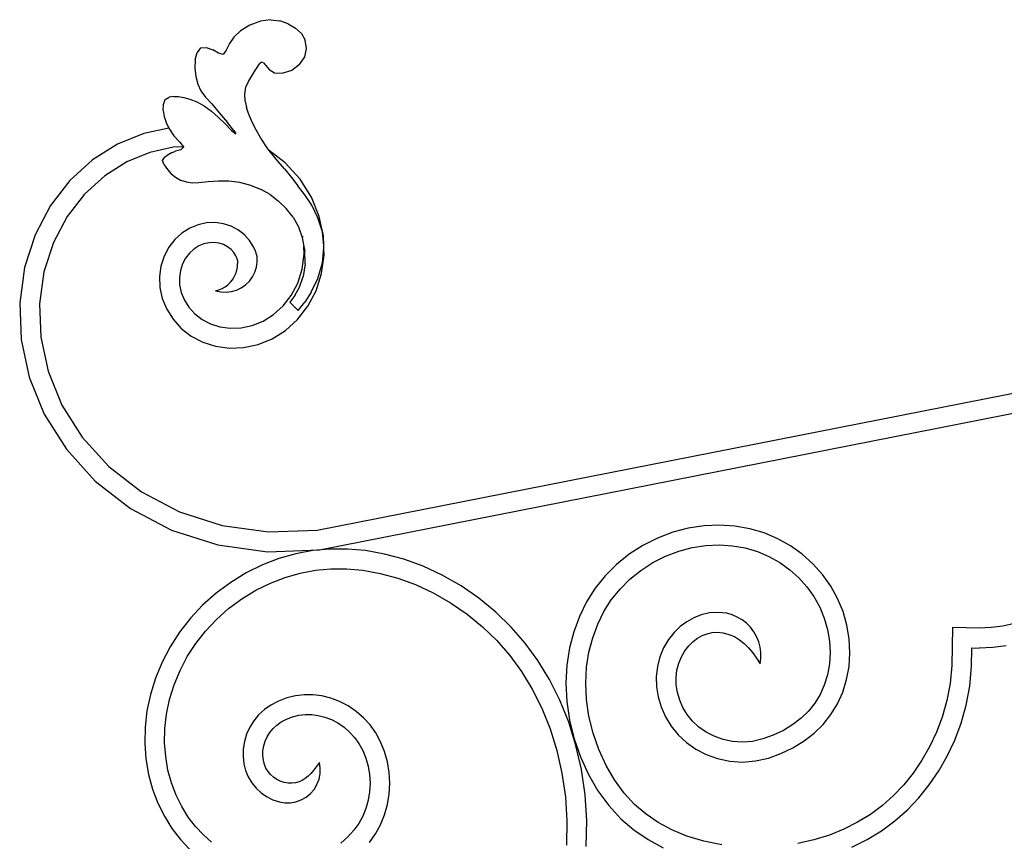
# Model space of a CAD drawing. Units: inches. Extents: x 614 to 1892, y 712 to 1102.
# Drawn here: x 1447 to 1467, y 820 to 836 of the extents above; entities that cross this region are included whole.
import ezdxf

# ---------------------------------------------------------------- set-up
doc = ezdxf.new("R2010")
doc.units = ezdxf.units.IN
doc.header["$MEASUREMENT"] = 0
doc.layers.add('Edges', color=7, linetype='Continuous')

# ---------------------------------------------------------------- blocks, each defined once
blk = doc.blocks.new('Wrought iron gates fr')
at = {"layer": 'Edges'}
for p, q in [((232.827, 88.717), (232.637, 88.602)), ((233.04, 88.8), (232.827, 88.717)), ((233.239, 88.826), (233.04, 88.8)), ((233.239, 88.826), (233.422, 88.805)), ((233.588, 88.747), (233.422, 88.805)), ((233.588, 88.747), (233.732, 88.659)), ((232.637, 88.602), (232.506, 88.482)), ((233.732, 88.659), (233.85, 88.552)), ((233.85, 88.552), (233.928, 88.419)), ((232.418, 88.356), (232.356, 88.221)), ((232.506, 88.482), (232.418, 88.356)), ((233.954, 88.256), (233.928, 88.419)), ((231.739, 88.029), (231.775, 88.174)), ((231.847, 88.266), (231.775, 88.174)), ((231.847, 88.266), (231.96, 88.273)), ((231.96, 88.273), (232.087, 88.227)), ((232.2, 88.159), (232.087, 88.227)), ((232.292, 88.135), (232.2, 88.159)), ((232.356, 88.219), (232.292, 88.135)), ((232.356, 88.221), (232.356, 88.219)), ((233.918, 88.086), (233.954, 88.256)), ((231.739, 88.029), (231.732, 87.864)), ((232.972, 87.878), (233.02, 87.947)), ((233.062, 87.984), (233.02, 87.947)), ((233.098, 87.971), (233.062, 87.984)), ((233.098, 87.971), (233.142, 87.918)), ((233.142, 87.918), (233.208, 87.838)), ((233.813, 87.933), (233.659, 87.819)), ((233.813, 87.933), (233.918, 88.086)), ((231.732, 87.864), (231.749, 87.698)), ((232.797, 87.599), (232.918, 87.794)), ((232.918, 87.794), (232.972, 87.878)), ((233.208, 87.838), (233.315, 87.772)), ((233.315, 87.772), (233.479, 87.766)), ((233.659, 87.819), (233.479, 87.766)), ((231.749, 87.698), (231.789, 87.548)), ((231.789, 87.548), (231.853, 87.412)), ((232.747, 87.485), (232.797, 87.599)), ((231.853, 87.412), (231.945, 87.29)), ((232.727, 87.348), (232.747, 87.485)), ((232.733, 87.208), (232.727, 87.348)), ((231.102, 87.02), (231.108, 87.142)), ((231.108, 87.142), (231.145, 87.24)), ((231.145, 87.24), (231.22, 87.286)), ((231.314, 87.299), (231.22, 87.286)), ((231.314, 87.299), (231.408, 87.298)), ((231.408, 87.298), (231.511, 87.282)), ((231.511, 87.282), (231.633, 87.25)), ((231.633, 87.25), (231.769, 87.196)), ((231.769, 87.196), (231.916, 87.114)), ((231.945, 87.29), (232.068, 87.152)), ((232.068, 87.152), (232.225, 86.971)), ((232.733, 87.208), (232.759, 87.082)), ((231.102, 87.02), (231.122, 86.902)), ((231.916, 87.114), (232.062, 87.011)), ((232.062, 87.011), (232.195, 86.892)), ((232.225, 86.971), (232.382, 86.783)), ((232.802, 86.959), (232.759, 87.082)), ((232.856, 86.825), (232.802, 86.959)), ((231.122, 86.902), (231.164, 86.781)), ((231.164, 86.781), (231.215, 86.673)), ((232.195, 86.892), (232.325, 86.763)), ((232.325, 86.763), (232.464, 86.626)), ((232.504, 86.627), (232.382, 86.783)), ((232.933, 86.668), (232.856, 86.825)), ((230.721, 86.567), (230.197, 86.353)), ((231.215, 86.673), (230.721, 86.567)), ((231.215, 86.673), (231.225, 86.651)), ((231.225, 86.651), (231.313, 86.52)), ((232.464, 86.626), (232.545, 86.557)), ((232.504, 86.627), (232.545, 86.557)), ((232.546, 86.555), (232.545, 86.557)), ((233.045, 86.472), (232.933, 86.668)), ((230.197, 86.353), (229.7, 86.04)), ((231.313, 86.52), (231.435, 86.393)), ((231.435, 86.393), (231.506, 86.298)), ((233.186, 86.261), (233.045, 86.472)), ((230.838, 86.189), (230.377, 86.001)), ((231.304, 86.29), (230.838, 86.189)), ((231.27, 86.18), (231.203, 86.138)), ((231.27, 86.18), (231.349, 86.214)), ((231.506, 86.298), (231.304, 86.29)), ((231.455, 86.243), (231.349, 86.214)), ((231.509, 86.293), (231.455, 86.243)), ((231.506, 86.298), (231.509, 86.293)), ((233.187, 86.247), (233.184, 86.249)), ((233.212, 86.228), (233.186, 86.261)), ((233.527, 85.983), (233.212, 86.228)), ((233.349, 86.055), (233.212, 86.228)), ((229.7, 86.04), (229.248, 85.631)), ((230.377, 86.001), (229.939, 85.725)), ((231.09, 86.027), (231.13, 86.09)), ((231.121, 85.941), (231.09, 86.027)), ((231.203, 86.138), (231.13, 86.09)), ((233.512, 85.862), (233.349, 86.055)), ((233.823, 85.657), (233.527, 85.983)), ((231.121, 85.941), (231.189, 85.849)), ((231.189, 85.849), (231.261, 85.765)), ((231.261, 85.765), (231.345, 85.694)), ((233.512, 85.862), (233.651, 85.691)), ((229.248, 85.631), (228.861, 85.132)), ((229.939, 85.725), (229.538, 85.362)), ((231.345, 85.694), (231.449, 85.639)), ((231.449, 85.639), (231.563, 85.602)), ((231.563, 85.602), (231.676, 85.587)), ((231.676, 85.587), (231.811, 85.591)), ((231.811, 85.591), (231.996, 85.609)), ((231.996, 85.609), (232.203, 85.625)), ((232.203, 85.625), (232.407, 85.623)), ((232.407, 85.623), (232.617, 85.596)), ((232.617, 85.596), (232.838, 85.537)), ((233.651, 85.691), (233.782, 85.524)), ((234.049, 85.298), (233.823, 85.657)), ((229.538, 85.362), (229.193, 84.917)), ((232.838, 85.537), (233.049, 85.453)), ((233.228, 85.351), (233.049, 85.453)), ((233.922, 85.345), (233.782, 85.524)), ((233.228, 85.351), (233.389, 85.225)), ((233.548, 85.073), (233.389, 85.225)), ((234.059, 85.138), (233.922, 85.345)), ((234.204, 84.918), (234.049, 85.298)), ((228.861, 85.132), (228.554, 84.551)), ((233.689, 84.9), (233.548, 85.073)), ((234.18, 84.889), (234.059, 85.138)), ((229.193, 84.917), (228.919, 84.398)), ((231.967, 84.786), (231.796, 84.749)), ((232.138, 84.793), (231.967, 84.786)), ((232.302, 84.77), (232.138, 84.793)), ((232.457, 84.72), (232.302, 84.77)), ((233.689, 84.9), (233.793, 84.712)), ((234.267, 84.608), (234.18, 84.889)), ((234.287, 84.53), (234.204, 84.918)), ((231.474, 84.583), (231.334, 84.456)), ((231.63, 84.681), (231.474, 84.583)), ((231.796, 84.749), (231.63, 84.681)), ((232.598, 84.646), (232.457, 84.72)), ((232.72, 84.551), (232.598, 84.646)), ((233.793, 84.712), (233.867, 84.497)), ((234.295, 84.332), (234.267, 84.608)), ((228.554, 84.551), (228.346, 83.902)), ((228.919, 84.398), (228.731, 83.815)), ((231.334, 84.456), (231.214, 84.303)), ((232.016, 84.394), (231.913, 84.372)), ((232.118, 84.398), (232.016, 84.394)), ((232.215, 84.385), (232.118, 84.398)), ((232.304, 84.356), (232.215, 84.385)), ((232.822, 84.439), (232.72, 84.551)), ((232.901, 84.313), (232.822, 84.439)), ((233.867, 84.497), (233.902, 84.316)), ((233.888, 84.513), (233.887, 84.519)), ((234.295, 84.332), (234.287, 84.53)), ((231.214, 84.303), (231.121, 84.126)), ((231.623, 84.188), (231.547, 84.088)), ((231.713, 84.268), (231.623, 84.188)), ((231.81, 84.33), (231.713, 84.268)), ((231.913, 84.372), (231.81, 84.33)), ((232.383, 84.314), (232.304, 84.356)), ((232.451, 84.261), (232.383, 84.314)), ((232.507, 84.2), (232.451, 84.261)), ((232.549, 84.133), (232.507, 84.2)), ((232.935, 84.229), (232.901, 84.313)), ((232.969, 84.12), (232.935, 84.229)), ((233.901, 84.337), (233.9, 84.352)), ((233.907, 84.167), (233.902, 84.316)), ((233.902, 84.316), (233.916, 84.241)), ((233.927, 83.973), (233.916, 84.241)), ((234.269, 83.992), (234.297, 84.292)), ((234.298, 84.305), (234.295, 84.332)), ((234.297, 84.292), (234.298, 84.305)), ((234.302, 84.148), (234.297, 84.292)), ((231.121, 84.126), (231.059, 83.931)), ((231.547, 84.088), (231.486, 83.973)), ((232.564, 84.096), (232.549, 84.133)), ((232.579, 84.048), (232.564, 84.096)), ((232.579, 84.048), (232.583, 83.98)), ((232.959, 83.91), (232.973, 84.014)), ((232.973, 84.014), (232.969, 84.12)), ((233.866, 83.868), (233.907, 84.167)), ((234.175, 83.682), (234.269, 83.992)), ((234.252, 83.781), (234.302, 84.148)), ((228.346, 83.902), (228.25, 83.201)), ((228.731, 83.815), (228.645, 83.182)), ((231.059, 83.931), (231.03, 83.722)), ((231.444, 83.843), (231.425, 83.702)), ((231.486, 83.973), (231.444, 83.843)), ((232.545, 83.78), (232.566, 83.845)), ((232.566, 83.845), (232.579, 83.912)), ((232.579, 83.912), (232.583, 83.98)), ((232.88, 83.714), (232.927, 83.809)), ((232.927, 83.809), (232.959, 83.91)), ((233.778, 83.593), (233.866, 83.868)), ((233.927, 83.973), (233.886, 83.723)), ((231.03, 83.722), (231.038, 83.505)), ((231.425, 83.702), (231.43, 83.554)), ((232.387, 83.559), (232.437, 83.606)), ((232.437, 83.606), (232.48, 83.659)), ((232.48, 83.659), (232.516, 83.718)), ((232.516, 83.718), (232.545, 83.78)), ((232.742, 83.555), (232.818, 83.629)), ((232.818, 83.629), (232.88, 83.714)), ((233.811, 83.509), (233.886, 83.723)), ((234.047, 83.41), (234.175, 83.682)), ((234.142, 83.44), (234.252, 83.781)), ((231.038, 83.505), (231.085, 83.286)), ((231.43, 83.554), (231.463, 83.403)), ((231.463, 83.403), (231.524, 83.254)), ((232.144, 83.44), (232.21, 83.458)), ((232.144, 83.44), (232.247, 83.416)), ((232.21, 83.458), (232.273, 83.484)), ((232.247, 83.416), (232.353, 83.41)), ((232.273, 83.484), (232.333, 83.518)), ((232.333, 83.518), (232.387, 83.559)), ((232.353, 83.41), (232.458, 83.421)), ((232.458, 83.421), (232.559, 83.45)), ((232.559, 83.45), (232.655, 83.495)), ((232.655, 83.495), (232.742, 83.555)), ((233.649, 83.348), (233.778, 83.593)), ((233.719, 83.348), (233.811, 83.509)), ((234.047, 83.41), (233.917, 83.21)), ((233.981, 83.134), (234.142, 83.44)), ((231.085, 83.286), (231.172, 83.073)), ((231.524, 83.254), (231.613, 83.112)), ((233.486, 83.138), (233.649, 83.348)), ((233.719, 83.348), (233.618, 83.214)), ((233.618, 83.214), (233.686, 83.143)), ((233.785, 83.047), (233.917, 83.21)), ((234.165, 78.682), (257.867, 83.347)), ((228.25, 83.201), (228.278, 82.467)), ((228.645, 83.182), (228.67, 82.517)), ((231.172, 83.073), (231.298, 82.873)), ((231.613, 83.112), (231.731, 82.982)), ((233.297, 82.967), (233.486, 83.138)), ((233.697, 83.132), (233.686, 83.143)), ((233.707, 83.123), (233.697, 83.132)), ((233.715, 83.114), (233.707, 83.123)), ((233.725, 83.105), (233.715, 83.114)), ((233.725, 83.105), (233.785, 83.047)), ((233.776, 82.87), (233.981, 83.134)), ((231.298, 82.873), (231.462, 82.692)), ((231.731, 82.982), (231.875, 82.87)), ((231.875, 82.87), (232.043, 82.781)), ((232.873, 82.748), (233.09, 82.837)), ((233.09, 82.837), (233.297, 82.967)), ((233.536, 82.652), (233.776, 82.87)), ((234.211, 78.29), (257.881, 82.947)), ((231.462, 82.692), (231.661, 82.538)), ((232.043, 82.781), (232.232, 82.721)), ((232.232, 82.721), (232.437, 82.693)), ((232.437, 82.693), (232.653, 82.701)), ((232.653, 82.701), (232.873, 82.748)), ((233.27, 82.485), (233.536, 82.652)), ((228.278, 82.467), (228.439, 81.721)), ((228.67, 82.517), (228.816, 81.838)), ((231.661, 82.538), (231.89, 82.417)), ((232.989, 82.371), (233.27, 82.485)), ((231.89, 82.417), (232.145, 82.335)), ((232.145, 82.335), (232.418, 82.298)), ((232.418, 82.298), (232.702, 82.309)), ((232.702, 82.309), (232.989, 82.371)), ((228.816, 81.838), (229.09, 81.168)), ((228.439, 81.721), (228.738, 80.987)), ((229.09, 81.168), (229.492, 80.529)), ((228.738, 80.987), (229.177, 80.29)), ((230.02, 79.946), (229.492, 80.529)), ((229.177, 80.29), (229.752, 79.656)), ((230.02, 79.946), (230.668, 79.443)), ((229.752, 79.656), (230.454, 79.111)), ((230.668, 79.443), (231.425, 79.044)), ((230.454, 79.111), (231.271, 78.68)), ((231.425, 79.044), (232.274, 78.771)), ((232.274, 78.771), (233.195, 78.645)), ((241.543, 78.722), (241.233, 78.64)), ((241.856, 78.77), (241.543, 78.722)), ((242.166, 78.783), (241.856, 78.77)), ((242.471, 78.763), (242.166, 78.783)), ((242.767, 78.71), (242.471, 78.763)), ((243.052, 78.626), (242.767, 78.71)), ((231.271, 78.68), (232.186, 78.386)), ((233.195, 78.645), (234.165, 78.682)), ((240.93, 78.524), (240.641, 78.377)), ((241.233, 78.64), (240.93, 78.524)), ((243.323, 78.51), (243.052, 78.626)), ((243.575, 78.368), (243.323, 78.51)), ((232.186, 78.386), (233.175, 78.25)), ((240.641, 78.377), (240.369, 78.202)), ((241.354, 78.265), (241.623, 78.336)), ((241.623, 78.336), (241.894, 78.378)), ((241.894, 78.378), (242.162, 78.389)), ((242.162, 78.389), (242.423, 78.372)), ((242.423, 78.372), (242.677, 78.327)), ((242.677, 78.327), (242.919, 78.255)), ((243.808, 78.201), (243.575, 78.368)), ((233.405, 78.116), (233.076, 77.989)), ((233.175, 78.25), (234.211, 78.29)), ((233.739, 78.211), (233.405, 78.116)), ((234.075, 78.274), (233.739, 78.211)), ((234.415, 78.306), (234.075, 78.274)), ((234.764, 78.306), (234.415, 78.306)), ((235.126, 78.274), (234.764, 78.306)), ((235.501, 78.206), (235.126, 78.274)), ((235.886, 78.102), (235.501, 78.206)), ((240.369, 78.202), (240.119, 78)), ((240.838, 78.035), (241.09, 78.163)), ((241.09, 78.163), (241.354, 78.265)), ((242.919, 78.255), (243.148, 78.157)), ((243.148, 78.157), (243.363, 78.036)), ((244.02, 78.011), (243.808, 78.201)), ((233.076, 77.989), (232.755, 77.831)), ((236.271, 77.962), (235.886, 78.102)), ((236.652, 77.785), (236.271, 77.962)), ((240.119, 78), (239.893, 77.775)), ((240.6, 77.882), (240.838, 78.035)), ((243.363, 78.036), (243.562, 77.893)), ((244.21, 77.8), (244.02, 78.011)), ((232.755, 77.831), (232.446, 77.642)), ((233.234, 77.628), (233.53, 77.742)), ((233.53, 77.742), (233.829, 77.827)), ((233.829, 77.827), (234.13, 77.884)), ((234.13, 77.884), (234.434, 77.912)), ((234.434, 77.912), (234.747, 77.913)), ((234.747, 77.913), (235.073, 77.883)), ((235.073, 77.883), (235.415, 77.822)), ((235.415, 77.822), (235.766, 77.727)), ((235.766, 77.727), (236.12, 77.598)), ((237.024, 77.572), (236.652, 77.785)), ((239.893, 77.775), (239.693, 77.526)), ((240.382, 77.707), (240.6, 77.882)), ((243.562, 77.893), (243.742, 77.732)), ((243.742, 77.732), (243.903, 77.553)), ((244.375, 77.57), (244.21, 77.8)), ((232.446, 77.642), (232.154, 77.427)), ((232.945, 77.486), (233.234, 77.628)), ((236.12, 77.598), (236.471, 77.435)), ((237.381, 77.326), (237.024, 77.572)), ((239.693, 77.526), (239.522, 77.256)), ((240.186, 77.511), (240.382, 77.707)), ((243.903, 77.553), (244.042, 77.359)), ((244.512, 77.322), (244.375, 77.57)), ((232.154, 77.427), (231.886, 77.188)), ((232.666, 77.315), (232.945, 77.486)), ((236.471, 77.435), (236.814, 77.239)), ((240.013, 77.297), (240.186, 77.511)), ((244.042, 77.359), (244.157, 77.151)), ((231.886, 77.188), (231.643, 76.93)), ((232.403, 77.121), (232.666, 77.315)), ((236.814, 77.239), (237.144, 77.011)), ((237.716, 77.052), (237.381, 77.326)), ((239.522, 77.256), (239.38, 76.968)), ((239.866, 77.064), (240.013, 77.297)), ((244.157, 77.151), (244.247, 76.933)), ((244.62, 77.063), (244.512, 77.322)), ((232.16, 76.905), (232.403, 77.121)), ((237.144, 77.011), (237.454, 76.758)), ((238.022, 76.756), (237.716, 77.052)), ((239.38, 76.968), (239.267, 76.662)), ((239.743, 76.812), (239.866, 77.064)), ((241.651, 76.941), (241.511, 76.862)), ((241.802, 77), (241.651, 76.941)), ((241.965, 77.037), (241.802, 77)), ((242.136, 77.046), (241.965, 77.037)), ((242.309, 77.028), (242.136, 77.046)), ((242.416, 76.998), (242.309, 77.028)), ((242.518, 76.954), (242.416, 76.998)), ((242.613, 76.898), (242.518, 76.954)), ((244.697, 76.792), (244.62, 77.063)), ((231.643, 76.93), (231.428, 76.655)), ((231.942, 76.673), (232.16, 76.905)), ((237.454, 76.758), (237.736, 76.485)), ((238.3, 76.436), (238.022, 76.756)), ((239.643, 76.544), (239.743, 76.812)), ((241.382, 76.764), (241.26, 76.646)), ((241.511, 76.862), (241.382, 76.764)), ((242.7, 76.83), (242.613, 76.898)), ((242.778, 76.751), (242.7, 76.83)), ((242.845, 76.663), (242.778, 76.751)), ((244.247, 76.933), (244.312, 76.706)), ((244.742, 76.519), (244.697, 76.792)), ((246.795, 76.748), (246.781, 75.991)), ((247.327, 76.732), (246.795, 76.748)), ((247.796, 76.773), (247.565, 76.743)), ((248.032, 76.823), (247.796, 76.773)), ((231.428, 76.655), (231.241, 76.365)), ((231.749, 76.427), (231.942, 76.673)), ((239.267, 76.662), (239.184, 76.339)), ((241.26, 76.646), (241.15, 76.505)), ((241.728, 76.533), (241.821, 76.585)), ((241.821, 76.585), (241.917, 76.623)), ((241.917, 76.623), (242.019, 76.646)), ((242.019, 76.646), (242.126, 76.651)), ((242.126, 76.651), (242.239, 76.64)), ((242.239, 76.64), (242.35, 76.61)), ((242.35, 76.61), (242.459, 76.564)), ((242.459, 76.564), (242.561, 76.503)), ((242.9, 76.567), (242.845, 76.663)), ((242.943, 76.464), (242.9, 76.567)), ((244.312, 76.706), (244.35, 76.477)), ((247.565, 76.743), (247.327, 76.732)), ((231.241, 76.365), (231.081, 76.059)), ((231.582, 76.167), (231.749, 76.427)), ((237.736, 76.485), (237.992, 76.19)), ((238.554, 76.089), (238.3, 76.436)), ((239.569, 76.259), (239.643, 76.544)), ((241.15, 76.505), (241.053, 76.342)), ((241.476, 76.282), (241.553, 76.382)), ((241.553, 76.382), (241.639, 76.465)), ((241.639, 76.465), (241.728, 76.533)), ((242.561, 76.503), (242.656, 76.428)), ((242.656, 76.428), (242.743, 76.34)), ((242.971, 76.358), (242.943, 76.464)), ((242.986, 76.248), (242.971, 76.358)), ((244.35, 76.477), (244.362, 76.246)), ((244.756, 76.243), (244.742, 76.519)), ((247.863, 76.385), (247.6, 76.35)), ((231.438, 75.893), (231.582, 76.167)), ((237.992, 76.19), (238.226, 75.87)), ((239.184, 76.339), (239.129, 75.998)), ((239.521, 75.956), (239.569, 76.259)), ((240.979, 76.161), (240.93, 75.969)), ((241.053, 76.342), (240.979, 76.161)), ((241.354, 76.037), (241.406, 76.166)), ((241.406, 76.166), (241.476, 76.282)), ((242.743, 76.34), (242.824, 76.242)), ((242.824, 76.242), (242.901, 76.138)), ((242.987, 76.137), (242.986, 76.248)), ((244.362, 76.246), (244.348, 76.021)), ((244.739, 75.974), (244.756, 76.243)), ((247.175, 75.969), (247.181, 76.342)), ((247.181, 76.342), (247.33, 76.338)), ((247.6, 76.35), (247.33, 76.338)), ((231.081, 76.059), (230.95, 75.74)), ((238.784, 75.711), (238.554, 76.089)), ((239.129, 75.998), (239.11, 75.644)), ((240.93, 75.969), (240.907, 75.772)), ((241.318, 75.898), (241.354, 76.037)), ((242.901, 76.138), (242.974, 76.027)), ((242.974, 76.027), (242.987, 76.137)), ((244.348, 76.021), (244.309, 75.804)), ((244.692, 75.712), (244.739, 75.974)), ((246.781, 75.991), (246.748, 75.636)), ((247.139, 75.581), (247.175, 75.969)), ((231.321, 75.607), (231.438, 75.893)), ((238.226, 75.87), (238.439, 75.52)), ((239.504, 75.641), (239.521, 75.956)), ((240.907, 75.772), (240.911, 75.57)), ((241.301, 75.753), (241.318, 75.898)), ((244.309, 75.804), (244.247, 75.601)), ((230.95, 75.74), (230.849, 75.413)), ((231.231, 75.315), (231.321, 75.607)), ((238.988, 75.303), (238.784, 75.711)), ((239.11, 75.644), (239.125, 75.276)), ((239.518, 75.313), (239.504, 75.641)), ((240.911, 75.57), (240.942, 75.368)), ((241.304, 75.604), (241.301, 75.753)), ((241.328, 75.453), (241.304, 75.604)), ((244.247, 75.601), (244.163, 75.413)), ((244.617, 75.463), (244.692, 75.712)), ((246.748, 75.636), (246.683, 75.292)), ((247.067, 75.202), (247.139, 75.581)), ((230.849, 75.413), (230.78, 75.087)), ((233.731, 75.389), (233.558, 75.346)), ((233.906, 75.41), (233.731, 75.389)), ((234.082, 75.41), (233.906, 75.41)), ((234.259, 75.388), (234.082, 75.41)), ((234.436, 75.343), (234.259, 75.388)), ((238.439, 75.52), (238.629, 75.141)), ((241.372, 75.302), (241.328, 75.453)), ((244.163, 75.413), (244.058, 75.241)), ((244.512, 75.229), (244.617, 75.463)), ((231.169, 75.024), (231.231, 75.315)), ((233.245, 75.205), (233.114, 75.113)), ((233.394, 75.283), (233.245, 75.205)), ((233.558, 75.346), (233.394, 75.283)), ((234.611, 75.276), (234.436, 75.343)), ((234.781, 75.186), (234.611, 75.276)), ((234.941, 75.077), (234.781, 75.186)), ((239.165, 74.866), (238.988, 75.303)), ((239.125, 75.276), (239.18, 74.905)), ((239.567, 74.981), (239.518, 75.313)), ((240.942, 75.368), (241.001, 75.166)), ((241.437, 75.156), (241.372, 75.302)), ((244.058, 75.241), (243.932, 75.086)), ((244.38, 75.014), (244.512, 75.229)), ((246.683, 75.292), (246.592, 74.967)), ((246.966, 74.844), (247.067, 75.202)), ((230.78, 75.087), (230.743, 74.765)), ((231.137, 74.739), (231.169, 75.024)), ((233, 75.008), (232.903, 74.891)), ((233.114, 75.113), (233, 75.008)), ((233.676, 74.969), (233.802, 75.001)), ((233.802, 75.001), (233.93, 75.016)), ((233.93, 75.016), (234.057, 75.016)), ((234.057, 75.016), (234.186, 75)), ((234.186, 75), (234.317, 74.967)), ((235.086, 74.951), (234.941, 75.077)), ((238.629, 75.141), (238.794, 74.733)), ((241.001, 75.166), (241.087, 74.972)), ((241.522, 75.015), (241.437, 75.156)), ((241.629, 74.886), (241.522, 75.015)), ((243.932, 75.086), (243.786, 74.944)), ((244.223, 74.82), (244.38, 75.014)), ((232.903, 74.891), (232.823, 74.762)), ((233.287, 74.736), (233.362, 74.806)), ((233.362, 74.806), (233.451, 74.868)), ((233.451, 74.868), (233.557, 74.924)), ((233.557, 74.924), (233.676, 74.969)), ((234.317, 74.967), (234.449, 74.916)), ((234.449, 74.916), (234.578, 74.848)), ((234.578, 74.848), (234.7, 74.765)), ((235.215, 74.809), (235.086, 74.951)), ((235.328, 74.65), (235.215, 74.809)), ((239.309, 74.403), (239.165, 74.866)), ((239.18, 74.905), (239.272, 74.533)), ((239.65, 74.646), (239.567, 74.981)), ((241.087, 74.972), (241.201, 74.786)), ((241.201, 74.786), (241.341, 74.615)), ((241.755, 74.768), (241.629, 74.886)), ((243.62, 74.815), (243.434, 74.701)), ((243.786, 74.944), (243.62, 74.815)), ((244.044, 74.646), (244.223, 74.82)), ((246.592, 74.967), (246.478, 74.664)), ((246.841, 74.51), (246.966, 74.844)), ((230.743, 74.765), (230.737, 74.447)), ((231.131, 74.457), (231.137, 74.739)), ((232.761, 74.624), (232.717, 74.48)), ((232.823, 74.762), (232.761, 74.624)), ((233.171, 74.576), (233.223, 74.66)), ((233.223, 74.66), (233.287, 74.736)), ((234.7, 74.765), (234.81, 74.669)), ((234.81, 74.669), (234.908, 74.562)), ((235.425, 74.474), (235.328, 74.65)), ((238.794, 74.733), (238.929, 74.301)), ((239.764, 74.32), (239.65, 74.646)), ((241.341, 74.615), (241.507, 74.462)), ((241.899, 74.667), (241.755, 74.768)), ((242.06, 74.583), (241.899, 74.667)), ((243.233, 74.603), (243.027, 74.53)), ((243.434, 74.701), (243.233, 74.603)), ((243.845, 74.491), (244.044, 74.646)), ((246.478, 74.664), (246.341, 74.373)), ((230.737, 74.447), (230.76, 74.133)), ((231.152, 74.181), (231.131, 74.457)), ((232.717, 74.48), (232.694, 74.331)), ((233.102, 74.392), (233.13, 74.486)), ((233.13, 74.486), (233.171, 74.576)), ((234.908, 74.562), (234.994, 74.441)), ((234.994, 74.441), (235.069, 74.304)), ((235.504, 74.282), (235.425, 74.474)), ((239.272, 74.533), (239.398, 74.173)), ((239.419, 73.921), (239.309, 74.403)), ((241.507, 74.462), (241.694, 74.33)), ((242.235, 74.519), (242.06, 74.583)), ((242.422, 74.479), (242.235, 74.519)), ((242.618, 74.467), (242.422, 74.479)), ((242.82, 74.483), (242.618, 74.467)), ((243.027, 74.53), (242.82, 74.483)), ((243.624, 74.355), (243.845, 74.491)), ((246.691, 74.191), (246.841, 74.51)), ((232.694, 74.331), (232.69, 74.182)), ((233.084, 74.199), (233.087, 74.295)), ((233.095, 74.109), (233.084, 74.199)), ((233.087, 74.295), (233.102, 74.392)), ((235.069, 74.304), (235.131, 74.152)), ((235.562, 74.077), (235.504, 74.282)), ((238.929, 74.301), (239.031, 73.849)), ((239.908, 74.005), (239.764, 74.32)), ((241.694, 74.33), (241.901, 74.222)), ((241.901, 74.222), (242.126, 74.14)), ((243.137, 74.151), (243.385, 74.239)), ((243.385, 74.239), (243.624, 74.355)), ((246.341, 74.373), (246.189, 74.108)), ((230.76, 74.133), (230.812, 73.827)), ((231.197, 73.912), (231.152, 74.181)), ((232.69, 74.182), (232.706, 74.038)), ((232.706, 74.038), (232.741, 73.902)), ((233.116, 74.026), (233.095, 74.109)), ((233.146, 73.952), (233.116, 74.026)), ((234.209, 74.06), (234.165, 74.002)), ((234.225, 73.949), (234.209, 74.06)), ((235.131, 74.152), (235.178, 73.99)), ((235.598, 73.866), (235.562, 74.077)), ((239.398, 74.173), (239.558, 73.824)), ((240.076, 73.717), (239.908, 74.005)), ((242.126, 74.14), (242.368, 74.088)), ((242.368, 74.088), (242.621, 74.072)), ((242.621, 74.072), (242.879, 74.093)), ((242.879, 74.093), (243.137, 74.151)), ((246.189, 74.108), (246.017, 73.854)), ((246.523, 73.899), (246.691, 74.191)), ((230.812, 73.827), (230.892, 73.535)), ((231.267, 73.656), (231.197, 73.912)), ((232.741, 73.902), (232.794, 73.775)), ((233.187, 73.884), (233.146, 73.952)), ((233.237, 73.823), (233.187, 73.884)), ((233.295, 73.769), (233.237, 73.823)), ((234.04, 73.847), (233.986, 73.792)), ((234.085, 73.9), (234.04, 73.847)), ((234.125, 73.95), (234.085, 73.9)), ((234.165, 74.002), (234.125, 73.95)), ((234.201, 73.729), (234.222, 73.838)), ((234.222, 73.838), (234.225, 73.949)), ((235.178, 73.99), (235.206, 73.822)), ((235.206, 73.822), (235.215, 73.651)), ((235.61, 73.651), (235.598, 73.866)), ((239.031, 73.849), (239.099, 73.381)), ((239.491, 73.422), (239.419, 73.921)), ((239.558, 73.824), (239.746, 73.501)), ((246.017, 73.854), (245.831, 73.622)), ((246.333, 73.62), (246.523, 73.899)), ((231.358, 73.413), (231.267, 73.656)), ((232.794, 73.775), (232.863, 73.658)), ((232.863, 73.658), (232.949, 73.552)), ((233.36, 73.724), (233.295, 73.769)), ((233.431, 73.689), (233.36, 73.724)), ((233.507, 73.664), (233.431, 73.689)), ((233.585, 73.651), (233.507, 73.664)), ((233.662, 73.649), (233.585, 73.651)), ((233.735, 73.657), (233.662, 73.649)), ((233.803, 73.676), (233.735, 73.657)), ((233.866, 73.704), (233.803, 73.676)), ((233.927, 73.743), (233.866, 73.704)), ((233.986, 73.792), (233.927, 73.743)), ((234.103, 73.529), (234.16, 73.625)), ((234.16, 73.625), (234.201, 73.729)), ((235.215, 73.651), (235.206, 73.48)), ((235.598, 73.436), (235.61, 73.651)), ((240.267, 73.456), (240.076, 73.717)), ((245.831, 73.622), (245.626, 73.406)), ((246.127, 73.363), (246.333, 73.62)), ((230.892, 73.535), (230.997, 73.256)), ((232.949, 73.552), (233.048, 73.461)), ((233.048, 73.461), (233.16, 73.384)), ((233.944, 73.374), (234.03, 73.445)), ((234.03, 73.445), (234.103, 73.529)), ((235.206, 73.48), (235.178, 73.311)), ((235.562, 73.225), (235.598, 73.436)), ((239.523, 72.912), (239.491, 73.422)), ((239.746, 73.501), (239.962, 73.206)), ((240.476, 73.229), (240.267, 73.456)), ((230.997, 73.256), (231.126, 72.994)), ((231.471, 73.186), (231.358, 73.413)), ((233.16, 73.384), (233.282, 73.323)), ((233.282, 73.323), (233.412, 73.281)), ((233.412, 73.281), (233.522, 73.262)), ((233.522, 73.262), (233.633, 73.263)), ((233.633, 73.263), (233.743, 73.282)), ((233.743, 73.282), (233.847, 73.319)), ((233.847, 73.319), (233.944, 73.374)), ((235.178, 73.311), (235.131, 73.149)), ((235.504, 73.02), (235.562, 73.225)), ((239.099, 73.381), (239.13, 72.902)), ((240.703, 73.035), (240.476, 73.229)), ((245.626, 73.406), (245.404, 73.209)), ((245.9, 73.123), (246.127, 73.363)), ((231.601, 72.976), (231.471, 73.186)), ((235.131, 73.149), (235.069, 72.996)), ((239.962, 73.206), (240.202, 72.946)), ((240.947, 72.868), (240.703, 73.035)), ((245.165, 73.032), (244.908, 72.874)), ((245.404, 73.209), (245.165, 73.032)), ((245.652, 72.903), (245.9, 73.123)), ((231.126, 72.994), (231.276, 72.752)), ((231.745, 72.788), (231.601, 72.976)), ((234.99, 72.853), (234.894, 72.718)), ((235.069, 72.996), (234.99, 72.853)), ((235.424, 72.826), (235.504, 73.02)), ((239.13, 72.902), (239.123, 72.417)), ((239.516, 72.396), (239.523, 72.912)), ((240.202, 72.946), (240.463, 72.722)), ((241.214, 72.727), (240.947, 72.868)), ((244.908, 72.874), (244.635, 72.736)), ((245.386, 72.706), (245.652, 72.903)), ((231.276, 72.752), (231.445, 72.533)), ((231.901, 72.622), (231.745, 72.788)), ((234.894, 72.718), (234.776, 72.585)), ((235.203, 72.472), (235.325, 72.644)), ((235.325, 72.644), (235.424, 72.826)), ((240.463, 72.722), (240.743, 72.531)), ((241.517, 72.602), (241.214, 72.727)), ((244.635, 72.736), (244.348, 72.621)), ((245.1, 72.53), (245.386, 72.706)), ((231.445, 72.533), (231.628, 72.338)), ((232.065, 72.48), (231.901, 72.622)), ((234.776, 72.585), (234.636, 72.459)), ((240.743, 72.531), (241.046, 72.37)), ((241.851, 72.5), (241.517, 72.602)), ((242.213, 72.426), (241.851, 72.5)), ((244.039, 72.524), (243.724, 72.451)), ((244.348, 72.621), (244.039, 72.524)), ((244.798, 72.378), (245.1, 72.53))]:
    blk.add_line(p, q, dxfattribs=at)

msp = doc.modelspace()

# ---------------------------------------------------------------- block references
msp.add_blockref('Wrought iron gates fr', (1218.837, 747.06))

doc.saveas('drawing.dxf')
